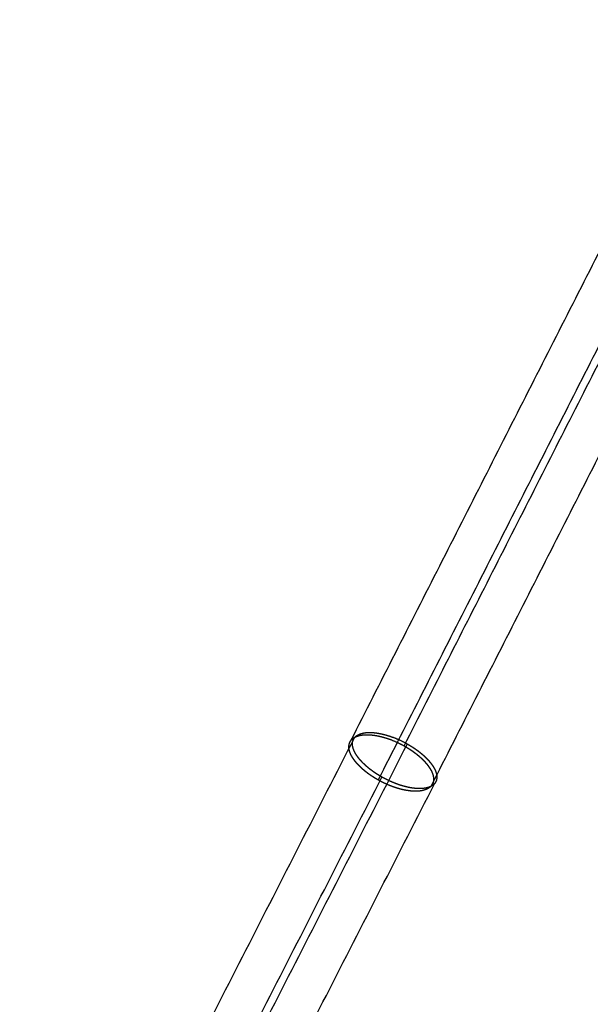
# Model space of a CAD drawing. Units: millimetres. Extents: x -6495 to 6545, y -6560 to 6480.
# Drawn here: x -1397 to -1246, y -2746 to -2487 of the extents above; entities that cross this region are included whole.
import ezdxf

# ---------------------------------------------------------------- set-up
doc = ezdxf.new("R2010")
doc.units = ezdxf.units.MM
doc.header["$LTSCALE"] = 2.5
doc.layers.add('Make2D$Adnotacja', color=7, linetype='Continuous', true_color=0x000000)
doc.layers.add('Make2D$Widoczne$Krzywe', color=7, linetype='Continuous', true_color=0x000000)
doc.styles.add('Arial Normalny', font='arial.ttf')
doc.dimstyles.new('LAYOUT_2008', dxfattribs={"dimtxt": 155, "dimasz": 2, "dimexe": 3, "dimexo": 0, "dimgap": 1, "dimtad": 1, "dimtoh": 1, "dimdec": 0, "dimzin": 1, "dimdsep": 46, "dimtxsty": 'Arial Normalny', "dimcen": 0.09, "dimadec": 0, "dimazin": 1, "dimtfac": 1, "dimtdec": 4, "dimtix": 1, "dimtofl": 0, "dimtmove": 1, "dimatfit": 3, "dimfxl": 1, "dimtolj": 1, "dimtzin": 1, "dimarcsym": 0})

# ---------------------------------------------------------------- blocks, each defined once
blk = doc.blocks.new('*D2')
at = {"layer": 'Defpoints', "color": 0}
for p in [(3719.87, 5331.73), (-3669.99, -5412.18)]:
    blk.add_point(p, dxfattribs=at)
at = {"layer": 'Make2D$Adnotacja', "color": 0, "lineweight": -2}
for p, q in [((4148.32, 5954.64), (3721.01, 5333.38)), ((4899.99, 5954.64), (4148.32, 5954.64))]:
    blk.add_line(p, q, dxfattribs=at)
at = {"layer": 'Make2D$Adnotacja', "color": 0}
for p, q in [((24.85, -40.22), (25.03, -40.22)), ((24.94, -40.31), (24.94, -40.13))]:
    blk.add_line(p, q, dxfattribs=at)
blk.add_solid([(3720.73, 5333.57), (3721.28, 5333.19), (3719.87, 5331.73)], dxfattribs=at)
at = {"layer": 'Make2D$Adnotacja', "color": 0, "insert": (4524.65, 6039.05), "char_height": 155, "attachment_point": 5, "style": 'Arial Normalny'}
blk.add_mtext('\\A1;%%c13040', dxfattribs=at)
blk = doc.blocks.new('*D3')
at = {"layer": 'Defpoints', "color": 0}
for p in [(3074.14, 3953.69), (-3025.7, -4020.87)]:
    blk.add_point(p, dxfattribs=at)
at = {"layer": 'Make2D$Adnotacja', "color": 0, "lineweight": -2}
blk.add_line((3072.92, 3952.1), (2382.8, 3049.88), dxfattribs=at)
at = {"layer": 'Make2D$Adnotacja', "color": 0}
blk.add_solid([(3073.19, 3951.9), (3072.66, 3952.3), (3074.14, 3953.69)], dxfattribs=at)
at = {"layer": 'Make2D$Adnotacja', "color": 0, "insert": (2544.4, 3400.08), "char_height": 155, "attachment_point": 5, "rotation": 52.5872, "style": 'Arial Normalny'}
blk.add_mtext('\\A1;%%c10040', dxfattribs=at)

msp = doc.modelspace()

# ---------------------------------------------------------------- linework, layer by layer
at = {"layer": 'Make2D$Widoczne$Krzywe', "color": 6, "lineweight": -3, "true_color": 0xff00ff}
msp.add_rational_spline([(6544.94, -40.22), (6544.94, 6479.78), (24.94, 6479.78), (-6495.06, 6479.78), (-6495.06, -40.22), (-6495.06, -6560.22), (24.94, -6560.22), (6544.94, -6560.22), (6544.94, -40.22)], [1, 0.707106781187, 1, 0.707106781187, 1, 0.707106781187, 1, 0.707106781187, 1], degree=2, knots=[0, 0, 0, 10241.592051, 10241.592051, 20483.184101, 20483.184101, 30724.776152, 30724.776152, 40966.368203, 40966.368203, 40966.368203], dxfattribs=at)
at = {"layer": 'Make2D$Widoczne$Krzywe', "color": 1, "lineweight": -3, "true_color": 0xff0000}
msp.add_rational_spline([(5044.22, -33.59), (5044.22, 4986.41), (24.22, 4986.41), (-4995.78, 4986.41), (-4995.78, -33.59), (-4995.78, -5053.59), (24.22, -5053.59), (5044.22, -5053.59), (5044.22, -33.59)], [1, 0.707106781187, 1, 0.707106781187, 1, 0.707106781187, 1, 0.707106781187, 1], degree=2, knots=[0, 0, 0, 7885.397561, 7885.397561, 15770.795121, 15770.795121, 23656.192682, 23656.192682, 31541.590243, 31541.590243, 31541.590243], dxfattribs=at)
for points in [[(-843.33, -2696.36), (-1543.66, -2187.6), (-2243.99, -1678.84)], [(-846.92, -2707.42), (-1550.16, -2196.54), (-2253.4, -1685.67)], [(-850.51, -2718.48), (-1556.66, -2205.49), (-2262.8, -1692.51)], [(-2674.44, -1991.55), (-1841.1, -2596.93), (-1007.76, -3202.31)], [(-2684.48, -1998.84), (-1848.04, -2606.48), (-1011.6, -3214.12)], [(-2694.52, -2006.14), (-1854.98, -2616.03), (-1015.43, -3225.93)]]:
    msp.add_open_spline(points, degree=2, dxfattribs=at)
at = {"layer": 'Make2D$Widoczne$Krzywe', "color": 206, "lineweight": -3, "true_color": 0x5f007f}
msp.add_rational_spline([(-1368.8, -4323.08), (-1368.5, -4322.17), (-1368.21, -4321.26), (-934.85, -2984.05), (-585.64, -1906.46)], [1, 1, 1, 0.983535824325, 1], degree=2, knots=[0, 0, 0, 2.032946, 2.032946, 2959.349695, 2959.349695, 2959.349695], dxfattribs=at)
for points, weights in [([(-1353.58, -4328.01), (-919.88, -2989.74), (-570.41, -1911.39)], [1, 0.983513243064, 1]), ([(-1362, -4328.05), (-928.77, -2991.23), (-579.68, -1914.02)], [1, 0.983516297115, 1])]:
    msp.add_rational_spline(points, weights, degree=2, dxfattribs=at)
at = {"layer": 'Make2D$Widoczne$Krzywe', "color": 96, "lineweight": -3, "true_color": 0x007f00}
for points in [[(-1309.42, -2676.2), (-1215.95, -2492.31), (-1122.48, -2308.42)], [(-1295.42, -2677.62), (-1202.36, -2494.53), (-1109.29, -2311.44)], [(-1302.23, -2686.62), (-1208.25, -2501.72), (-1114.27, -2316.83)], [(-1288.23, -2688.04), (-1194.66, -2503.95), (-1101.08, -2319.85)], [(-1536.71, -3121.99), (-1422.6, -2898.75), (-1308.5, -2675.51)], [(-1522.99, -3123.99), (-1408.79, -2900.55), (-1294.58, -2677.12)], [(-1529.21, -3131.79), (-1415.24, -2908.81), (-1301.27, -2685.83)], [(-1515.5, -3133.79), (-1401.43, -2910.61), (-1287.36, -2687.44)]]:
    msp.add_open_spline(points, degree=2, dxfattribs=at)
at = {"layer": 'Make2D$Widoczne$Krzywe', "color": 1, "lineweight": -3, "true_color": 0xff0000}
msp.add_open_spline([(-3370.52, -2505.91), (-2751, -2764.77), (-2131.48, -3023.64), (-1701.02, -3522.45), (-1270.55, -4021.27)], degree=2, knots=[0, 0, 0, 1, 1, 2, 2, 2], dxfattribs=at)
at = {"layer": 'Make2D$Widoczne$Krzywe', "color": 96, "lineweight": -3, "true_color": 0x007f00}
for points, weights, knots in [([(-1295.42, -2677.62), (-1296.89, -2676.8), (-1298.44, -2676.18), (-1298.59, -2676.12), (-1298.73, -2676.06), (-1298.94, -2675.98), (-1299.15, -2675.9), (-1299.36, -2675.83), (-1299.57, -2675.75), (-1299.78, -2675.68), (-1299.99, -2675.61), (-1300.2, -2675.54), (-1300.41, -2675.48), (-1300.62, -2675.42), (-1300.82, -2675.36), (-1301.03, -2675.3), (-1301.24, -2675.25), (-1301.34, -2675.22), (-1301.44, -2675.19), (-1301.54, -2675.17), (-1301.64, -2675.14), (-1301.75, -2675.12), (-1301.85, -2675.1), (-1301.95, -2675.07), (-1302.05, -2675.05), (-1302.15, -2675.03), (-1302.25, -2675.01), (-1302.35, -2674.99), (-1302.45, -2674.97), (-1302.55, -2674.95), (-1302.65, -2674.93), (-1302.74, -2674.91), (-1302.84, -2674.9), (-1302.94, -2674.88), (-1303.04, -2674.86), (-1303.13, -2674.85), (-1303.23, -2674.83), (-1303.33, -2674.82), (-1303.42, -2674.81), (-1303.52, -2674.8), (-1303.61, -2674.78), (-1303.71, -2674.77), (-1303.8, -2674.76), (-1303.89, -2674.75), (-1303.99, -2674.74), (-1304.08, -2674.73), (-1304.17, -2674.73), (-1304.26, -2674.72), (-1304.35, -2674.71), (-1304.44, -2674.71), (-1304.53, -2674.7), (-1304.62, -2674.7), (-1304.71, -2674.69), (-1304.8, -2674.69), (-1304.89, -2674.69), (-1304.98, -2674.68), (-1305.06, -2674.68), (-1305.15, -2674.68), (-1305.23, -2674.68), (-1305.32, -2674.68), (-1305.4, -2674.68), (-1305.49, -2674.69), (-1305.57, -2674.69), (-1305.65, -2674.69), (-1305.74, -2674.69), (-1305.82, -2674.7), (-1305.9, -2674.7), (-1305.98, -2674.71), (-1306.06, -2674.72), (-1306.14, -2674.72), (-1306.22, -2674.73), (-1306.29, -2674.74), (-1306.37, -2674.75), (-1306.45, -2674.76), (-1306.52, -2674.77), (-1306.6, -2674.78), (-1306.67, -2674.79), (-1306.75, -2674.8), (-1306.82, -2674.82), (-1306.89, -2674.83), (-1306.96, -2674.84), (-1307.03, -2674.86), (-1307.1, -2674.88), (-1307.17, -2674.89), (-1307.24, -2674.91), (-1307.31, -2674.93), (-1307.38, -2674.94), (-1307.44, -2674.96), (-1307.51, -2674.98), (-1307.57, -2675), (-1307.64, -2675.02), (-1307.7, -2675.04), (-1307.76, -2675.06), (-1307.82, -2675.09), (-1307.88, -2675.11), (-1307.94, -2675.13), (-1308, -2675.16), (-1308.06, -2675.18), (-1308.12, -2675.21), (-1308.18, -2675.23), (-1308.23, -2675.26), (-1308.29, -2675.29), (-1308.34, -2675.32), (-1308.4, -2675.34), (-1308.45, -2675.37), (-1308.5, -2675.4), (-1308.55, -2675.43), (-1308.6, -2675.46), (-1308.65, -2675.5), (-1308.7, -2675.53), (-1308.75, -2675.56), (-1308.79, -2675.59), (-1308.84, -2675.63), (-1308.88, -2675.66), (-1308.93, -2675.7), (-1308.97, -2675.73), (-1309.01, -2675.77), (-1309.05, -2675.8), (-1309.1, -2675.84), (-1309.13, -2675.88), (-1309.17, -2675.92), (-1309.21, -2675.96), (-1309.25, -2675.99), (-1309.28, -2676.03), (-1309.32, -2676.07), (-1309.35, -2676.12), (-1309.39, -2676.16), (-1309.42, -2676.2), (-1309.45, -2676.24), (-1309.48, -2676.28), (-1309.51, -2676.33), (-1309.54, -2676.37), (-1309.57, -2676.42), (-1309.59, -2676.46), (-1309.62, -2676.51), (-1309.64, -2676.55), (-1309.67, -2676.6), (-1309.69, -2676.65), (-1309.71, -2676.69), (-1309.73, -2676.74), (-1309.75, -2676.79), (-1309.77, -2676.84), (-1309.79, -2676.89), (-1309.81, -2676.94), (-1309.82, -2676.99), (-1309.84, -2677.04), (-1309.85, -2677.09), (-1309.86, -2677.14), (-1309.88, -2677.19), (-1309.89, -2677.24), (-1309.9, -2677.3), (-1309.91, -2677.35), (-1309.92, -2677.4), (-1309.92, -2677.46), (-1309.93, -2677.51), (-1309.94, -2677.57), (-1309.94, -2677.62), (-1309.94, -2677.68), (-1309.95, -2677.73), (-1309.95, -2677.79), (-1309.95, -2677.85), (-1309.95, -2677.9), (-1309.95, -2677.96), (-1309.94, -2678.02), (-1309.94, -2678.08), (-1309.94, -2678.14), (-1309.93, -2678.2), (-1309.93, -2678.26), (-1309.92, -2678.32), (-1309.91, -2678.38), (-1309.9, -2678.44), (-1309.89, -2678.5), (-1309.88, -2678.56), (-1309.87, -2678.62), (-1309.85, -2678.68), (-1309.84, -2678.74), (-1309.83, -2678.8), (-1309.81, -2678.87), (-1309.79, -2678.93), (-1309.77, -2678.99), (-1309.76, -2679.06), (-1309.74, -2679.12), (-1309.72, -2679.18), (-1309.69, -2679.25), (-1309.67, -2679.31), (-1309.65, -2679.38), (-1309.62, -2679.44), (-1309.6, -2679.51), (-1309.57, -2679.57), (-1309.54, -2679.64), (-1309.52, -2679.71), (-1309.49, -2679.77), (-1309.46, -2679.84), (-1309.42, -2679.9), (-1309.39, -2679.97), (-1309.36, -2680.04), (-1309.32, -2680.11), (-1309.29, -2680.17), (-1309.25, -2680.24), (-1309.22, -2680.31), (-1309.18, -2680.38), (-1309.14, -2680.44), (-1309.1, -2680.51), (-1309.06, -2680.58), (-1309.02, -2680.65), (-1308.98, -2680.72), (-1308.93, -2680.79), (-1308.89, -2680.86), (-1308.84, -2680.92), (-1308.8, -2680.99), (-1308.75, -2681.06), (-1308.7, -2681.13), (-1308.66, -2681.2), (-1308.61, -2681.27), (-1308.56, -2681.34), (-1308.5, -2681.41), (-1308.45, -2681.48), (-1308.4, -2681.55), (-1308.35, -2681.62), (-1308.29, -2681.69), (-1308.24, -2681.76), (-1308.18, -2681.83), (-1308.12, -2681.9), (-1308.06, -2681.97), (-1308.01, -2682.04), (-1307.95, -2682.11), (-1307.89, -2682.18), (-1307.82, -2682.25), (-1307.76, -2682.32), (-1307.7, -2682.39), (-1307.64, -2682.46), (-1307.57, -2682.53), (-1307.51, -2682.6), (-1307.44, -2682.67), (-1307.37, -2682.74), (-1307.3, -2682.81), (-1307.24, -2682.88), (-1307.17, -2682.95), (-1307.1, -2683.02), (-1307.03, -2683.09), (-1306.96, -2683.16), (-1306.88, -2683.23), (-1306.81, -2683.3), (-1306.74, -2683.37), (-1306.66, -2683.44), (-1306.59, -2683.51), (-1306.51, -2683.57), (-1306.44, -2683.64), (-1306.36, -2683.71), (-1306.28, -2683.78), (-1306.2, -2683.85), (-1306.13, -2683.92), (-1306.05, -2683.98), (-1305.88, -2684.12), (-1305.72, -2684.26), (-1305.55, -2684.39), (-1305.39, -2684.52), (-1305.21, -2684.65), (-1305.04, -2684.79), (-1304.87, -2684.92), (-1304.69, -2685.05), (-1304.51, -2685.18), (-1304.33, -2685.3), (-1304.14, -2685.43), (-1303.96, -2685.56), (-1303.77, -2685.68), (-1303.58, -2685.8), (-1303.39, -2685.92), (-1303.2, -2686.05), (-1303, -2686.16), (-1302.81, -2686.28), (-1302.61, -2686.4), (-1302.41, -2686.51), (-1302.21, -2686.62), (-1302.01, -2686.74), (-1301.81, -2686.84), (-1301.6, -2686.95), (-1301.4, -2687.06), (-1301.19, -2687.16), (-1300.99, -2687.27), (-1300.78, -2687.37), (-1300.57, -2687.46), (-1300.36, -2687.56), (-1300.15, -2687.66), (-1299.95, -2687.75), (-1299.74, -2687.84), (-1299.53, -2687.93), (-1299.32, -2688.02), (-1299.11, -2688.1), (-1298.9, -2688.18), (-1298.68, -2688.26), (-1298.47, -2688.34), (-1298.26, -2688.42), (-1298.05, -2688.49), (-1297.85, -2688.56), (-1297.64, -2688.63), (-1297.43, -2688.7), (-1297.22, -2688.76), (-1297.01, -2688.82), (-1296.8, -2688.88), (-1296.6, -2688.94), (-1296.39, -2688.99), (-1296.19, -2689.05), (-1296.09, -2689.07), (-1295.98, -2689.1), (-1295.88, -2689.12), (-1295.78, -2689.15), (-1295.68, -2689.17), (-1295.58, -2689.19), (-1295.48, -2689.21), (-1295.38, -2689.23), (-1295.28, -2689.25), (-1295.18, -2689.27), (-1295.08, -2689.29), (-1294.98, -2689.31), (-1294.89, -2689.33), (-1294.79, -2689.34), (-1294.69, -2689.36), (-1294.59, -2689.38), (-1294.5, -2689.39), (-1294.4, -2689.4), (-1294.3, -2689.42), (-1294.21, -2689.43), (-1294.11, -2689.44), (-1294.02, -2689.46), (-1293.93, -2689.47), (-1293.83, -2689.48), (-1293.74, -2689.49), (-1293.65, -2689.5), (-1293.55, -2689.5), (-1293.46, -2689.51), (-1293.37, -2689.52), (-1293.28, -2689.53), (-1293.19, -2689.53), (-1293.1, -2689.54), (-1293.01, -2689.54), (-1292.92, -2689.55), (-1292.83, -2689.55), (-1292.74, -2689.55), (-1292.66, -2689.55), (-1292.57, -2689.55), (-1292.48, -2689.55), (-1292.4, -2689.56), (-1292.31, -2689.55), (-1292.23, -2689.55), (-1292.14, -2689.55), (-1292.06, -2689.55), (-1291.98, -2689.54), (-1291.9, -2689.54), (-1291.82, -2689.54), (-1291.73, -2689.53), (-1291.65, -2689.53), (-1291.57, -2689.52), (-1291.5, -2689.51), (-1291.42, -2689.5), (-1291.34, -2689.49), (-1291.26, -2689.49), (-1291.19, -2689.48), (-1291.11, -2689.47), (-1291.04, -2689.45), (-1290.96, -2689.44), (-1290.89, -2689.43), (-1290.82, -2689.42), (-1290.74, -2689.4), (-1290.67, -2689.39), (-1290.6, -2689.37), (-1290.53, -2689.36), (-1290.46, -2689.34), (-1290.39, -2689.33), (-1290.33, -2689.31), (-1290.26, -2689.29), (-1290.19, -2689.27), (-1290.13, -2689.25), (-1290.06, -2689.23), (-1290, -2689.21), (-1289.94, -2689.19), (-1289.87, -2689.17), (-1289.81, -2689.15), (-1289.75, -2689.12), (-1289.69, -2689.1), (-1289.63, -2689.07), (-1289.57, -2689.05), (-1289.52, -2689.02), (-1289.46, -2689), (-1289.4, -2688.97), (-1289.35, -2688.94), (-1289.29, -2688.92), (-1289.24, -2688.89), (-1289.19, -2688.86), (-1289.14, -2688.83), (-1289.09, -2688.8), (-1289.04, -2688.77), (-1288.99, -2688.74), (-1288.94, -2688.7), (-1288.89, -2688.67), (-1288.85, -2688.64), (-1288.8, -2688.6), (-1288.76, -2688.57), (-1288.71, -2688.53), (-1288.67, -2688.5), (-1288.63, -2688.46), (-1288.59, -2688.43), (-1288.54, -2688.39), (-1288.51, -2688.35), (-1288.47, -2688.31), (-1288.43, -2688.27), (-1288.39, -2688.24), (-1288.36, -2688.2), (-1288.32, -2688.16), (-1288.29, -2688.11), (-1288.25, -2688.07), (-1288.22, -2688.03), (-1288.19, -2687.99), (-1288.16, -2687.95), (-1288.13, -2687.9), (-1288.1, -2687.86), (-1288.08, -2687.81), (-1288.05, -2687.77), (-1288.02, -2687.72), (-1288, -2687.68), (-1287.98, -2687.63), (-1287.95, -2687.58), (-1287.93, -2687.54), (-1287.9, -2687.47), (-1287.87, -2687.4), (-1287.85, -2687.32), (-1287.82, -2687.25), (-1287.8, -2687.18), (-1287.78, -2687.11), (-1287.77, -2687.03), (-1287.75, -2686.95), (-1287.74, -2686.88), (-1287.72, -2686.8), (-1287.72, -2686.72), (-1287.71, -2686.64), (-1287.7, -2686.56), (-1287.7, -2686.48), (-1287.7, -2686.4), (-1287.7, -2686.32), (-1287.7, -2686.23), (-1287.7, -2686.15), (-1287.71, -2686.06), (-1287.72, -2685.98), (-1287.73, -2685.89), (-1287.74, -2685.8), (-1287.76, -2685.72), (-1287.78, -2685.63), (-1287.8, -2685.54), (-1287.82, -2685.45), (-1287.84, -2685.36), (-1287.86, -2685.27), (-1287.89, -2685.18), (-1287.92, -2685.08), (-1287.95, -2684.99), (-1287.98, -2684.9), (-1288.02, -2684.8), (-1288.06, -2684.71), (-1288.1, -2684.62), (-1288.14, -2684.52), (-1288.18, -2684.42), (-1288.22, -2684.33), (-1288.27, -2684.23), (-1288.32, -2684.13), (-1288.37, -2684.04), (-1288.42, -2683.94), (-1288.48, -2683.84), (-1288.53, -2683.74), (-1288.59, -2683.64), (-1288.65, -2683.55), (-1288.72, -2683.45), (-1288.78, -2683.35), (-1288.85, -2683.25), (-1288.91, -2683.15), (-1288.98, -2683.05), (-1289.05, -2682.95), (-1289.13, -2682.85), (-1289.2, -2682.75), (-1289.28, -2682.64), (-1289.36, -2682.54), (-1289.44, -2682.44), (-1289.52, -2682.34), (-1289.6, -2682.24), (-1289.69, -2682.14), (-1289.78, -2682.04), (-1289.87, -2681.94), (-1289.96, -2681.84), (-1290.05, -2681.73), (-1290.14, -2681.63), (-1290.24, -2681.53), (-1290.34, -2681.43), (-1290.44, -2681.33), (-1290.54, -2681.23), (-1290.64, -2681.13), (-1290.74, -2681.03), (-1290.85, -2680.93), (-1290.95, -2680.83), (-1291.06, -2680.73), (-1291.17, -2680.63), (-1291.28, -2680.53), (-1291.39, -2680.43), (-1291.51, -2680.33), (-1291.62, -2680.23), (-1291.74, -2680.14), (-1291.86, -2680.04), (-1291.97, -2679.94), (-1292.1, -2679.84), (-1292.22, -2679.75), (-1292.34, -2679.65), (-1292.46, -2679.56), (-1292.59, -2679.46), (-1292.72, -2679.37), (-1292.84, -2679.27), (-1292.97, -2679.18), (-1293.1, -2679.09), (-1293.23, -2678.99), (-1293.36, -2678.9), (-1293.5, -2678.81), (-1293.63, -2678.72), (-1293.76, -2678.63), (-1293.86, -2678.56), (-1293.97, -2678.5), (-1294.07, -2678.43), (-1294.17, -2678.37), (-1294.27, -2678.3), (-1294.37, -2678.24), (-1294.48, -2678.18), (-1294.58, -2678.11), (-1294.68, -2678.05), (-1294.79, -2677.99), (-1294.89, -2677.93), (-1295, -2677.86), (-1295.1, -2677.8), (-1295.21, -2677.74), (-1295.31, -2677.68), (-1295.42, -2677.62)], [1, 0.992578755348, 1, 1, 1, 1, 1, 1, 1, 1, 1, 1, 1, 1, 1, 1, 1, 1, 1, 1, 1, 1, 1, 1, 1, 1, 1, 1, 1, 1, 1, 1, 1, 1, 1, 1, 1, 1, 1, 1, 1, 1, 1, 1, 1, 1, 1, 1, 1, 1, 1, 1, 1, 1, 1, 1, 1, 1, 1, 1, 1, 1, 1, 1, 1, 1, 1, 1, 1, 1, 1, 1, 1, 1, 1, 1, 1, 1, 1, 1, 1, 1, 1, 1, 1, 1, 1, 1, 1, 1, 1, 1, 1, 1, 1, 1, 1, 1, 1, 1, 1, 1, 1, 1, 1, 1, 1, 1, 1, 1, 1, 1, 1, 1, 1, 1, 1, 1, 1, 1, 1, 1, 1, 1, 1, 1, 1, 1, 1, 1, 1, 1, 1, 1, 1, 1, 1, 1, 1, 1, 1, 1, 1, 1, 1, 1, 1, 1, 1, 1, 1, 1, 1, 1, 1, 1, 1, 1, 1, 1, 1, 1, 1, 1, 1, 1, 1, 1, 1, 1, 1, 1, 1, 1, 1, 1, 1, 1, 1, 1, 1, 1, 1, 1, 1, 1, 1, 1, 1, 1, 1, 1, 1, 1, 1, 1, 1, 1, 1, 1, 1, 1, 1, 1, 1, 1, 1, 1, 1, 1, 1, 1, 1, 1, 1, 1, 1, 1, 1, 1, 1, 1, 1, 1, 1, 1, 1, 1, 1, 1, 1, 1, 1, 1, 1, 1, 1, 1, 1, 1, 1, 1, 1, 1, 1, 1, 1, 1, 1, 1, 1, 1, 1, 1, 1, 1, 1, 1, 1, 1, 1, 1, 1, 1, 1, 1, 1, 1, 1, 1, 1, 1, 1, 1, 1, 1, 1, 1, 1, 1, 1, 1, 1, 1, 1, 1, 1, 1, 1, 1, 1, 1, 1, 1, 1, 1, 1, 1, 1, 1, 1, 1, 1, 1, 1, 1, 1, 1, 1, 1, 1, 1, 1, 1, 1, 1, 1, 1, 1, 1, 1, 1, 1, 1, 1, 1, 1, 1, 1, 1, 1, 1, 1, 1, 1, 1, 1, 1, 1, 1, 1, 1, 1, 1, 1, 1, 1, 1, 1, 1, 1, 1, 1, 1, 1, 1, 1, 1, 1, 1, 1, 1, 1, 1, 1, 1, 1, 1, 1, 1, 1, 1, 1, 1, 1, 1, 1, 1, 1, 1, 1, 1, 1, 1, 1, 1, 1, 1, 1, 1, 1, 1, 1, 1, 1, 1, 1, 1, 1, 1, 1, 1, 1, 1, 1, 1, 1, 1, 1, 1, 1, 1, 1, 1, 1, 1, 1, 1, 1, 1, 1, 1, 1, 1, 1, 1, 1, 1, 1, 1, 1, 1, 1, 1, 1, 1, 1, 1, 1, 1, 1, 1, 1, 1, 1, 1, 1, 1, 1, 1, 1, 1, 1, 1, 1, 1, 1, 1, 1, 1, 1, 1, 1, 1, 1, 1, 1, 1, 1, 1, 1, 1, 1, 1, 1, 1, 1, 1, 1, 1, 1, 1, 1, 1, 1, 1, 1, 1, 1, 1, 1, 1, 1, 1, 1, 1, 1, 1, 1, 1, 1, 1, 1, 1, 1, 1, 1, 1, 1, 1, 1, 1, 1, 1, 1, 1, 1, 1, 1, 1, 1, 1, 1, 1, 1, 1, 1, 1, 1, 1, 1, 1, 1, 1, 1], [0, 0, 0, 3.359104, 3.359104, 3.678814, 3.678814, 4.135664, 4.135664, 4.591479, 4.591479, 5.046152, 5.046152, 5.499578, 5.499578, 5.951652, 5.951652, 6.402275, 6.402275, 6.627021, 6.627021, 6.85137, 6.85137, 7.075312, 7.075312, 7.298837, 7.298837, 7.521793, 7.521793, 7.74423, 7.74423, 7.966145, 7.966145, 8.187532, 8.187532, 8.40839, 8.40839, 8.628713, 8.628713, 8.848498, 8.848498, 9.067742, 9.067742, 9.286442, 9.286442, 9.504594, 9.504594, 9.722196, 9.722196, 9.939246, 9.939246, 10.155744, 10.155744, 10.371688, 10.371688, 10.587078, 10.587078, 10.801916, 10.801916, 11.016201, 11.016201, 11.229937, 11.229937, 11.44313, 11.44313, 11.655786, 11.655786, 11.867912, 11.867912, 12.079515, 12.079515, 12.290601, 12.290601, 12.501177, 12.501177, 12.711252, 12.711252, 12.920833, 12.920833, 13.12993, 13.12993, 13.33855, 13.33855, 13.546705, 13.546705, 13.754406, 13.754406, 13.961662, 13.961662, 14.168489, 14.168489, 14.374796, 14.374796, 14.580681, 14.580681, 14.78616, 14.78616, 14.991249, 14.991249, 15.195965, 15.195965, 15.400322, 15.400322, 15.604339, 15.604339, 15.808031, 15.808031, 16.011414, 16.011414, 16.214506, 16.214506, 16.417325, 16.417325, 16.619887, 16.619887, 16.822212, 16.822212, 17.024318, 17.024318, 17.226226, 17.226226, 17.427955, 17.427955, 17.629526, 17.629526, 17.830959, 17.830959, 18.032276, 18.032276, 18.233499, 18.233499, 18.43465, 18.43465, 18.635749, 18.635749, 18.836819, 18.836819, 19.037879, 19.037879, 19.23895, 19.23895, 19.440055, 19.440055, 19.641212, 19.641212, 19.842444, 19.842444, 20.043773, 20.043773, 20.245218, 20.245218, 20.446803, 20.446803, 20.648549, 20.648549, 20.850526, 20.850526, 21.052694, 21.052694, 21.255074, 21.255074, 21.457686, 21.457686, 21.660549, 21.660549, 21.863681, 21.863681, 22.067103, 22.067103, 22.27083, 22.27083, 22.47488, 22.47488, 22.679271, 22.679271, 22.88402, 22.88402, 23.089142, 23.089142, 23.294655, 23.294655, 23.500575, 23.500575, 23.706919, 23.706919, 23.913702, 23.913702, 24.120939, 24.120939, 24.328641, 24.328641, 24.536819, 24.536819, 24.745485, 24.745485, 24.954649, 24.954649, 25.16432, 25.16432, 25.374508, 25.374508, 25.58522, 25.58522, 25.796464, 25.796464, 26.008248, 26.008248, 26.220579, 26.220579, 26.433464, 26.433464, 26.646908, 26.646908, 26.86092, 26.86092, 27.075504, 27.075504, 27.290668, 27.290668, 27.506512, 27.506512, 27.72287, 27.72287, 27.939741, 27.939741, 28.157125, 28.157125, 28.375021, 28.375021, 28.593426, 28.593426, 28.812337, 28.812337, 29.031751, 29.031751, 29.251664, 29.251664, 29.472071, 29.472071, 29.692968, 29.692968, 29.914349, 29.914349, 30.136209, 30.136209, 30.358542, 30.358542, 30.581344, 30.581344, 30.804608, 30.804608, 31.028329, 31.028329, 31.252498, 31.252498, 31.70213, 31.70213, 32.153443, 32.153443, 32.606351, 32.606351, 33.060762, 33.060762, 33.51658, 33.51658, 33.973711, 33.973711, 34.432062, 34.432062, 34.890783, 34.890783, 35.350221, 35.350221, 35.810219, 35.810219, 36.270613, 36.270613, 36.731239, 36.731239, 37.191928, 37.191928, 37.652516, 37.652516, 38.112843, 38.112843, 38.572692, 38.572692, 39.031877, 39.031877, 39.490281, 39.490281, 39.947787, 39.947787, 40.404275, 40.404275, 40.85963, 40.85963, 41.313738, 41.313738, 41.766496, 41.766496, 42.218084, 42.218084, 42.667857, 42.667857, 42.892052, 42.892052, 43.115771, 43.115771, 43.339006, 43.339006, 43.561749, 43.561749, 43.783993, 43.783993, 44.005731, 44.005731, 44.226956, 44.226956, 44.447663, 44.447663, 44.667845, 44.667845, 44.887497, 44.887497, 45.106615, 45.106615, 45.325196, 45.325196, 45.543235, 45.543235, 45.76073, 45.76073, 45.977683, 45.977683, 46.194096, 46.194096, 46.409969, 46.409969, 46.625306, 46.625306, 46.840108, 46.840108, 47.054378, 47.054378, 47.268119, 47.268119, 47.481334, 47.481334, 47.694027, 47.694027, 47.906202, 47.906202, 48.117865, 48.117865, 48.329022, 48.329022, 48.539679, 48.539679, 48.749845, 48.749845, 48.959376, 48.959376, 49.168407, 49.168407, 49.37695, 49.37695, 49.585016, 49.585016, 49.792618, 49.792618, 49.999767, 49.999767, 50.206476, 50.206476, 50.412757, 50.412757, 50.618622, 50.618622, 50.824085, 50.824085, 51.029159, 51.029159, 51.233859, 51.233859, 51.438199, 51.438199, 51.642195, 51.642195, 51.845863, 51.845863, 52.049221, 52.049221, 52.252284, 52.252284, 52.455072, 52.455072, 52.657605, 52.657605, 52.859904, 52.859904, 53.061987, 53.061987, 53.263877, 53.263877, 53.465592, 53.465592, 53.667152, 53.667152, 53.868579, 53.868579, 54.069891, 54.069891, 54.27111, 54.27111, 54.472257, 54.472257, 54.673352, 54.673352, 54.874418, 54.874418, 55.075476, 55.075476, 55.276549, 55.276549, 55.567044, 55.567044, 55.857672, 55.857672, 56.148499, 56.148499, 56.439587, 56.439587, 56.730999, 56.730999, 57.022797, 57.022797, 57.315042, 57.315042, 57.607796, 57.607796, 57.901118, 57.901118, 58.195065, 58.195065, 58.489688, 58.489688, 58.785041, 58.785041, 59.081171, 59.081171, 59.378128, 59.378128, 59.675959, 59.675959, 59.974709, 59.974709, 60.274455, 60.274455, 60.575144, 60.575144, 60.876813, 60.876813, 61.17949, 61.17949, 61.483206, 61.483206, 61.787987, 61.787987, 62.093858, 62.093858, 62.400843, 62.400843, 62.708987, 62.708987, 63.018278, 63.018278, 63.328726, 63.328726, 63.640339, 63.640339, 63.953121, 63.953121, 64.267074, 64.267074, 64.582202, 64.582202, 64.898503, 64.898503, 65.216318, 65.216318, 65.535136, 65.535136, 65.854925, 65.854925, 66.17565, 66.17565, 66.497272, 66.497272, 66.819753, 66.819753, 67.14305, 67.14305, 67.467123, 67.467123, 67.792341, 67.792341, 68.118307, 68.118307, 68.444988, 68.444988, 68.772353, 68.772353, 69.100364, 69.100364, 69.428985, 69.428985, 69.758179, 69.758179, 70.087908, 70.087908, 70.331492, 70.331492, 70.575328, 70.575328, 70.819399, 70.819399, 71.063687, 71.063687, 71.308175, 71.308175, 71.552844, 71.552844, 71.797677, 71.797677, 72.042655, 72.042655, 72.042655]), ([(-1294.58, -2677.12), (-1296.04, -2676.3), (-1297.58, -2675.66), (-1297.78, -2675.58), (-1297.97, -2675.5), (-1298.17, -2675.43), (-1298.37, -2675.35), (-1298.57, -2675.28), (-1298.77, -2675.21), (-1298.96, -2675.14), (-1299.16, -2675.07), (-1299.36, -2675.01), (-1299.55, -2674.95), (-1299.75, -2674.89), (-1299.94, -2674.83), (-1300.14, -2674.77), (-1300.33, -2674.72), (-1300.53, -2674.67), (-1300.72, -2674.61), (-1300.91, -2674.57), (-1301.1, -2674.52), (-1301.29, -2674.48), (-1301.48, -2674.44), (-1301.66, -2674.4), (-1301.85, -2674.36), (-1302.03, -2674.33), (-1302.21, -2674.3), (-1302.4, -2674.27), (-1302.58, -2674.24), (-1302.75, -2674.21), (-1302.93, -2674.19), (-1303.11, -2674.17), (-1303.28, -2674.15), (-1303.37, -2674.14), (-1303.45, -2674.14), (-1303.54, -2674.13), (-1303.62, -2674.12), (-1303.71, -2674.12), (-1303.79, -2674.11), (-1303.88, -2674.11), (-1303.96, -2674.1), (-1304.04, -2674.1), (-1304.12, -2674.1), (-1304.21, -2674.09), (-1304.29, -2674.09), (-1304.37, -2674.09), (-1304.45, -2674.09), (-1304.53, -2674.09), (-1304.61, -2674.09), (-1304.68, -2674.09), (-1304.76, -2674.09), (-1304.84, -2674.1), (-1304.92, -2674.1), (-1304.99, -2674.1), (-1305.07, -2674.11), (-1305.14, -2674.11), (-1305.22, -2674.12), (-1305.29, -2674.12), (-1305.36, -2674.13), (-1305.44, -2674.14), (-1305.51, -2674.14), (-1305.58, -2674.15), (-1305.65, -2674.16), (-1305.72, -2674.17), (-1305.79, -2674.18), (-1305.86, -2674.19), (-1305.93, -2674.2), (-1305.99, -2674.21), (-1306.06, -2674.22), (-1306.13, -2674.24), (-1306.19, -2674.25), (-1306.26, -2674.26), (-1306.32, -2674.28), (-1306.39, -2674.29), (-1306.45, -2674.31), (-1306.51, -2674.32), (-1306.57, -2674.34), (-1306.63, -2674.36), (-1306.69, -2674.38), (-1306.75, -2674.39), (-1306.81, -2674.41), (-1306.87, -2674.43), (-1306.93, -2674.45), (-1306.99, -2674.47), (-1307.04, -2674.49), (-1307.1, -2674.52), (-1307.15, -2674.54), (-1307.21, -2674.56), (-1307.26, -2674.58), (-1307.31, -2674.61), (-1307.36, -2674.63), (-1307.41, -2674.66), (-1307.46, -2674.68), (-1307.51, -2674.71), (-1307.56, -2674.73), (-1307.61, -2674.76), (-1307.66, -2674.79), (-1307.7, -2674.82), (-1307.75, -2674.84), (-1307.79, -2674.87), (-1307.84, -2674.9), (-1307.88, -2674.93), (-1307.93, -2674.96), (-1307.97, -2674.99), (-1308.01, -2675.02), (-1308.05, -2675.06), (-1308.09, -2675.09), (-1308.13, -2675.12), (-1308.16, -2675.16), (-1308.2, -2675.19), (-1308.24, -2675.22), (-1308.27, -2675.26), (-1308.31, -2675.29), (-1308.34, -2675.33), (-1308.37, -2675.37), (-1308.41, -2675.4), (-1308.44, -2675.44), (-1308.47, -2675.48), (-1308.5, -2675.52), (-1308.53, -2675.55), (-1308.56, -2675.59), (-1308.58, -2675.63), (-1308.61, -2675.67), (-1308.63, -2675.71), (-1308.66, -2675.75), (-1308.68, -2675.8), (-1308.71, -2675.84), (-1308.73, -2675.88), (-1308.75, -2675.92), (-1308.77, -2675.97), (-1308.79, -2676.01), (-1308.81, -2676.05), (-1308.83, -2676.1), (-1308.85, -2676.14), (-1308.86, -2676.19), (-1308.88, -2676.23), (-1308.89, -2676.28), (-1308.91, -2676.32), (-1308.92, -2676.37), (-1308.93, -2676.42), (-1308.94, -2676.47), (-1308.95, -2676.51), (-1308.96, -2676.56), (-1308.97, -2676.61), (-1308.98, -2676.66), (-1308.99, -2676.71), (-1308.99, -2676.76), (-1309, -2676.81), (-1309, -2676.86), (-1309.01, -2676.91), (-1309.01, -2676.96), (-1309.01, -2677.01), (-1309.01, -2677.07), (-1309.01, -2677.12), (-1309.01, -2677.17), (-1309.01, -2677.22), (-1309.01, -2677.28), (-1309, -2677.33), (-1309, -2677.38), (-1308.99, -2677.44), (-1308.99, -2677.49), (-1308.98, -2677.55), (-1308.98, -2677.6), (-1308.97, -2677.66), (-1308.96, -2677.71), (-1308.95, -2677.77), (-1308.94, -2677.83), (-1308.92, -2677.88), (-1308.91, -2677.94), (-1308.9, -2678), (-1308.88, -2678.05), (-1308.87, -2678.11), (-1308.85, -2678.17), (-1308.84, -2678.23), (-1308.82, -2678.29), (-1308.8, -2678.35), (-1308.78, -2678.41), (-1308.76, -2678.46), (-1308.74, -2678.52), (-1308.72, -2678.58), (-1308.69, -2678.64), (-1308.67, -2678.7), (-1308.65, -2678.76), (-1308.62, -2678.82), (-1308.6, -2678.89), (-1308.57, -2678.95), (-1308.54, -2679.01), (-1308.51, -2679.07), (-1308.48, -2679.13), (-1308.45, -2679.19), (-1308.42, -2679.25), (-1308.39, -2679.32), (-1308.36, -2679.38), (-1308.32, -2679.44), (-1308.29, -2679.5), (-1308.25, -2679.57), (-1308.22, -2679.63), (-1308.18, -2679.69), (-1308.14, -2679.76), (-1308.1, -2679.82), (-1308.07, -2679.88), (-1308.03, -2679.95), (-1307.99, -2680.01), (-1307.94, -2680.08), (-1307.9, -2680.14), (-1307.86, -2680.2), (-1307.81, -2680.27), (-1307.77, -2680.33), (-1307.72, -2680.4), (-1307.68, -2680.46), (-1307.63, -2680.53), (-1307.58, -2680.59), (-1307.54, -2680.66), (-1307.49, -2680.72), (-1307.44, -2680.79), (-1307.39, -2680.85), (-1307.33, -2680.92), (-1307.23, -2681.05), (-1307.12, -2681.18), (-1307.01, -2681.31), (-1306.9, -2681.44), (-1306.78, -2681.57), (-1306.66, -2681.7), (-1306.53, -2681.83), (-1306.41, -2681.97), (-1306.28, -2682.1), (-1306.14, -2682.23), (-1306.01, -2682.36), (-1305.87, -2682.49), (-1305.73, -2682.63), (-1305.59, -2682.76), (-1305.44, -2682.89), (-1305.3, -2683.01), (-1305.15, -2683.14), (-1305, -2683.27), (-1304.85, -2683.4), (-1304.69, -2683.52), (-1304.53, -2683.65), (-1304.38, -2683.78), (-1304.21, -2683.9), (-1304.05, -2684.02), (-1303.89, -2684.14), (-1303.72, -2684.27), (-1303.55, -2684.39), (-1303.38, -2684.51), (-1303.21, -2684.63), (-1303.04, -2684.74), (-1302.86, -2684.86), (-1302.69, -2684.98), (-1302.51, -2685.09), (-1302.33, -2685.2), (-1302.15, -2685.31), (-1301.97, -2685.43), (-1301.79, -2685.53), (-1301.6, -2685.64), (-1301.42, -2685.75), (-1301.23, -2685.86), (-1301.05, -2685.96), (-1300.86, -2686.06), (-1300.67, -2686.16), (-1300.48, -2686.26), (-1300.29, -2686.36), (-1300.1, -2686.46), (-1299.9, -2686.56), (-1299.71, -2686.65), (-1299.52, -2686.74), (-1299.32, -2686.83), (-1299.12, -2686.92), (-1298.93, -2687.01), (-1298.73, -2687.1), (-1298.54, -2687.18), (-1298.34, -2687.26), (-1298.14, -2687.35), (-1297.94, -2687.42), (-1297.74, -2687.5), (-1297.54, -2687.58), (-1297.34, -2687.65), (-1297.14, -2687.72), (-1296.94, -2687.8), (-1296.75, -2687.86), (-1296.55, -2687.93), (-1296.35, -2687.99), (-1296.15, -2688.06), (-1295.95, -2688.12), (-1295.75, -2688.17), (-1295.55, -2688.23), (-1295.36, -2688.28), (-1295.16, -2688.33), (-1294.97, -2688.38), (-1294.78, -2688.43), (-1294.59, -2688.47), (-1294.4, -2688.51), (-1294.22, -2688.55), (-1294.03, -2688.59), (-1293.85, -2688.62), (-1293.66, -2688.65), (-1293.48, -2688.69), (-1293.3, -2688.71), (-1293.12, -2688.74), (-1292.95, -2688.76), (-1292.77, -2688.78), (-1292.68, -2688.79), (-1292.6, -2688.8), (-1292.51, -2688.81), (-1292.42, -2688.82), (-1292.34, -2688.82), (-1292.25, -2688.83), (-1292.17, -2688.84), (-1292.08, -2688.84), (-1292, -2688.85), (-1291.92, -2688.85), (-1291.84, -2688.86), (-1291.75, -2688.86), (-1291.67, -2688.86), (-1291.59, -2688.86), (-1291.51, -2688.86), (-1291.43, -2688.87), (-1291.35, -2688.87), (-1291.27, -2688.87), (-1291.19, -2688.86), (-1291.12, -2688.86), (-1291.04, -2688.86), (-1290.96, -2688.86), (-1290.88, -2688.85), (-1290.81, -2688.85), (-1290.73, -2688.85), (-1290.66, -2688.84), (-1290.59, -2688.84), (-1290.51, -2688.83), (-1290.44, -2688.82), (-1290.37, -2688.82), (-1290.3, -2688.81), (-1290.22, -2688.8), (-1290.15, -2688.79), (-1290.08, -2688.78), (-1290.01, -2688.77), (-1289.95, -2688.76), (-1289.88, -2688.75), (-1289.81, -2688.74), (-1289.74, -2688.72), (-1289.68, -2688.71), (-1289.61, -2688.7), (-1289.55, -2688.68), (-1289.48, -2688.67), (-1289.42, -2688.65), (-1289.36, -2688.64), (-1289.3, -2688.62), (-1289.24, -2688.6), (-1289.17, -2688.59), (-1289.12, -2688.57), (-1289.06, -2688.55), (-1289, -2688.53), (-1288.94, -2688.51), (-1288.88, -2688.49), (-1288.83, -2688.47), (-1288.77, -2688.45), (-1288.72, -2688.43), (-1288.66, -2688.4), (-1288.61, -2688.38), (-1288.56, -2688.36), (-1288.5, -2688.33), (-1288.45, -2688.31), (-1288.4, -2688.28), (-1288.35, -2688.26), (-1288.3, -2688.23), (-1288.26, -2688.2), (-1288.21, -2688.18), (-1288.16, -2688.15), (-1288.11, -2688.12), (-1288.07, -2688.09), (-1288.03, -2688.06), (-1287.98, -2688.03), (-1287.94, -2688), (-1287.9, -2687.97), (-1287.86, -2687.94), (-1287.82, -2687.91), (-1287.78, -2687.88), (-1287.74, -2687.84), (-1287.7, -2687.81), (-1287.66, -2687.78), (-1287.62, -2687.74), (-1287.59, -2687.71), (-1287.55, -2687.67), (-1287.52, -2687.64), (-1287.49, -2687.6), (-1287.45, -2687.56), (-1287.42, -2687.53), (-1287.39, -2687.49), (-1287.36, -2687.45), (-1287.33, -2687.41), (-1287.3, -2687.37), (-1287.28, -2687.33), (-1287.25, -2687.29), (-1287.22, -2687.25), (-1287.2, -2687.21), (-1287.18, -2687.17), (-1287.15, -2687.13), (-1287.13, -2687.09), (-1287.11, -2687.05), (-1287.09, -2687), (-1287.07, -2686.96), (-1287.04, -2686.89), (-1287.01, -2686.82), (-1286.99, -2686.75), (-1286.96, -2686.68), (-1286.94, -2686.61), (-1286.92, -2686.54), (-1286.9, -2686.47), (-1286.89, -2686.39), (-1286.88, -2686.32), (-1286.86, -2686.24), (-1286.86, -2686.17), (-1286.85, -2686.09), (-1286.84, -2686.01), (-1286.84, -2685.93), (-1286.84, -2685.85), (-1286.84, -2685.77), (-1286.84, -2685.69), (-1286.85, -2685.61), (-1286.86, -2685.52), (-1286.86, -2685.44), (-1286.88, -2685.35), (-1286.89, -2685.27), (-1286.9, -2685.18), (-1286.92, -2685.1), (-1286.94, -2685.01), (-1286.96, -2684.92), (-1286.99, -2684.83), (-1287.01, -2684.74), (-1287.04, -2684.65), (-1287.07, -2684.56), (-1287.1, -2684.47), (-1287.13, -2684.38), (-1287.17, -2684.29), (-1287.2, -2684.2), (-1287.24, -2684.1), (-1287.28, -2684.01), (-1287.33, -2683.92), (-1287.37, -2683.82), (-1287.42, -2683.73), (-1287.47, -2683.63), (-1287.52, -2683.53), (-1287.57, -2683.44), (-1287.62, -2683.34), (-1287.68, -2683.24), (-1287.74, -2683.15), (-1287.8, -2683.05), (-1287.86, -2682.95), (-1287.92, -2682.85), (-1287.99, -2682.76), (-1288.06, -2682.66), (-1288.13, -2682.56), (-1288.2, -2682.46), (-1288.27, -2682.36), (-1288.35, -2682.26), (-1288.42, -2682.16), (-1288.5, -2682.06), (-1288.58, -2681.96), (-1288.66, -2681.86), (-1288.75, -2681.76), (-1288.83, -2681.66), (-1288.92, -2681.56), (-1289.01, -2681.46), (-1289.1, -2681.36), (-1289.19, -2681.26), (-1289.29, -2681.16), (-1289.38, -2681.06), (-1289.48, -2680.96), (-1289.58, -2680.86), (-1289.68, -2680.75), (-1289.78, -2680.65), (-1289.88, -2680.55), (-1289.99, -2680.46), (-1290.09, -2680.36), (-1290.2, -2680.26), (-1290.31, -2680.16), (-1290.42, -2680.06), (-1290.53, -2679.96), (-1290.64, -2679.86), (-1290.76, -2679.76), (-1290.87, -2679.67), (-1290.99, -2679.57), (-1291.11, -2679.47), (-1291.23, -2679.37), (-1291.35, -2679.28), (-1291.47, -2679.18), (-1291.6, -2679.08), (-1291.72, -2678.99), (-1291.85, -2678.89), (-1291.98, -2678.8), (-1292.11, -2678.71), (-1292.24, -2678.61), (-1292.37, -2678.52), (-1292.5, -2678.43), (-1292.63, -2678.34), (-1292.76, -2678.25), (-1292.9, -2678.15), (-1293, -2678.09), (-1293.1, -2678.02), (-1293.2, -2677.95), (-1293.31, -2677.89), (-1293.41, -2677.82), (-1293.52, -2677.75), (-1293.62, -2677.69), (-1293.72, -2677.62), (-1293.83, -2677.56), (-1293.94, -2677.5), (-1294.04, -2677.43), (-1294.15, -2677.37), (-1294.26, -2677.31), (-1294.36, -2677.24), (-1294.47, -2677.18), (-1294.58, -2677.12)], [1, 0.992629033691, 1, 1, 1, 1, 1, 1, 1, 1, 1, 1, 1, 1, 1, 1, 1, 1, 1, 1, 1, 1, 1, 1, 1, 1, 1, 1, 1, 1, 1, 1, 1, 1, 1, 1, 1, 1, 1, 1, 1, 1, 1, 1, 1, 1, 1, 1, 1, 1, 1, 1, 1, 1, 1, 1, 1, 1, 1, 1, 1, 1, 1, 1, 1, 1, 1, 1, 1, 1, 1, 1, 1, 1, 1, 1, 1, 1, 1, 1, 1, 1, 1, 1, 1, 1, 1, 1, 1, 1, 1, 1, 1, 1, 1, 1, 1, 1, 1, 1, 1, 1, 1, 1, 1, 1, 1, 1, 1, 1, 1, 1, 1, 1, 1, 1, 1, 1, 1, 1, 1, 1, 1, 1, 1, 1, 1, 1, 1, 1, 1, 1, 1, 1, 1, 1, 1, 1, 1, 1, 1, 1, 1, 1, 1, 1, 1, 1, 1, 1, 1, 1, 1, 1, 1, 1, 1, 1, 1, 1, 1, 1, 1, 1, 1, 1, 1, 1, 1, 1, 1, 1, 1, 1, 1, 1, 1, 1, 1, 1, 1, 1, 1, 1, 1, 1, 1, 1, 1, 1, 1, 1, 1, 1, 1, 1, 1, 1, 1, 1, 1, 1, 1, 1, 1, 1, 1, 1, 1, 1, 1, 1, 1, 1, 1, 1, 1, 1, 1, 1, 1, 1, 1, 1, 1, 1, 1, 1, 1, 1, 1, 1, 1, 1, 1, 1, 1, 1, 1, 1, 1, 1, 1, 1, 1, 1, 1, 1, 1, 1, 1, 1, 1, 1, 1, 1, 1, 1, 1, 1, 1, 1, 1, 1, 1, 1, 1, 1, 1, 1, 1, 1, 1, 1, 1, 1, 1, 1, 1, 1, 1, 1, 1, 1, 1, 1, 1, 1, 1, 1, 1, 1, 1, 1, 1, 1, 1, 1, 1, 1, 1, 1, 1, 1, 1, 1, 1, 1, 1, 1, 1, 1, 1, 1, 1, 1, 1, 1, 1, 1, 1, 1, 1, 1, 1, 1, 1, 1, 1, 1, 1, 1, 1, 1, 1, 1, 1, 1, 1, 1, 1, 1, 1, 1, 1, 1, 1, 1, 1, 1, 1, 1, 1, 1, 1, 1, 1, 1, 1, 1, 1, 1, 1, 1, 1, 1, 1, 1, 1, 1, 1, 1, 1, 1, 1, 1, 1, 1, 1, 1, 1, 1, 1, 1, 1, 1, 1, 1, 1, 1, 1, 1, 1, 1, 1, 1, 1, 1, 1, 1, 1, 1, 1, 1, 1, 1, 1, 1, 1, 1, 1, 1, 1, 1, 1, 1, 1, 1, 1, 1, 1, 1, 1, 1, 1, 1, 1, 1, 1, 1, 1, 1, 1, 1, 1, 1, 1, 1, 1, 1, 1, 1, 1, 1, 1, 1, 1, 1, 1, 1, 1, 1, 1, 1, 1, 1, 1, 1, 1, 1, 1, 1, 1, 1, 1, 1, 1, 1, 1, 1, 1, 1, 1, 1, 1, 1, 1, 1, 1, 1, 1, 1, 1, 1, 1, 1, 1, 1, 1, 1, 1, 1, 1, 1, 1, 1, 1, 1, 1, 1, 1, 1, 1, 1, 1, 1, 1, 1, 1, 1, 1, 1, 1], [0, 0, 0, 3.342113, 3.342113, 3.775929, 3.775929, 4.208632, 4.208632, 4.640149, 4.640149, 5.070408, 5.070408, 5.499338, 5.499338, 5.926867, 5.926867, 6.352929, 6.352929, 6.777462, 6.777462, 7.200431, 7.200431, 7.621808, 7.621808, 8.041542, 8.041542, 8.459587, 8.459587, 8.875898, 8.875898, 9.290438, 9.290438, 9.703175, 9.703175, 9.908869, 9.908869, 10.114104, 10.114104, 10.318729, 10.318729, 10.522797, 10.522797, 10.726314, 10.726314, 10.929285, 10.929285, 11.131716, 11.131716, 11.333612, 11.333612, 11.534978, 11.534978, 11.73582, 11.73582, 11.936143, 11.936143, 12.135954, 12.135954, 12.335259, 12.335259, 12.534065, 12.534065, 12.732379, 12.732379, 12.930208, 12.930208, 13.127561, 13.127561, 13.324448, 13.324448, 13.520875, 13.520875, 13.716856, 13.716856, 13.912402, 13.912402, 14.107527, 14.107527, 14.302244, 14.302244, 14.496567, 14.496567, 14.690509, 14.690509, 14.884083, 14.884083, 15.077303, 15.077303, 15.270183, 15.270183, 15.462737, 15.462737, 15.654981, 15.654981, 15.846928, 15.846928, 16.038596, 16.038596, 16.229999, 16.229999, 16.421155, 16.421155, 16.61193, 16.61193, 16.802462, 16.802462, 16.99277, 16.99277, 17.182872, 17.182872, 17.372786, 17.372786, 17.562531, 17.562531, 17.752123, 17.752123, 17.94158, 17.94158, 18.13092, 18.13092, 18.320161, 18.320161, 18.509321, 18.509321, 18.698416, 18.698416, 18.887466, 18.887466, 19.076488, 19.076488, 19.265501, 19.265501, 19.454525, 19.454525, 19.643575, 19.643575, 19.832672, 19.832672, 20.021832, 20.021832, 20.211076, 20.211076, 20.40042, 20.40042, 20.589883, 20.589883, 20.779482, 20.779482, 20.969234, 20.969234, 21.159155, 21.159155, 21.349262, 21.349262, 21.539572, 21.539572, 21.7301, 21.7301, 21.920863, 21.920863, 22.111878, 22.111878, 22.30316, 22.30316, 22.494725, 22.494725, 22.686666, 22.686666, 22.878912, 22.878912, 23.071479, 23.071479, 23.26438, 23.26438, 23.457627, 23.457627, 23.651234, 23.651234, 23.845211, 23.845211, 24.039571, 24.039571, 24.234325, 24.234325, 24.429482, 24.429482, 24.625055, 24.625055, 24.821052, 24.821052, 25.017484, 25.017484, 25.214361, 25.214361, 25.411692, 25.411692, 25.609487, 25.609487, 25.807764, 25.807764, 26.006534, 26.006534, 26.205799, 26.205799, 26.405561, 26.405561, 26.60582, 26.60582, 26.806576, 26.806576, 27.00783, 27.00783, 27.209579, 27.209579, 27.411824, 27.411824, 27.614562, 27.614562, 28.021496, 28.021496, 28.430381, 28.430381, 28.841199, 28.841199, 29.262515, 29.262515, 29.684058, 29.684058, 30.105919, 30.105919, 30.528177, 30.528177, 30.95089, 30.95089, 31.374107, 31.374107, 31.797862, 31.797862, 32.222179, 32.222179, 32.647074, 32.647074, 33.072551, 33.072551, 33.498612, 33.498612, 33.92525, 33.92525, 34.352455, 34.352455, 34.780217, 34.780217, 35.20852, 35.20852, 35.637352, 35.637352, 36.065663, 36.065663, 36.494557, 36.494557, 36.924021, 36.924021, 37.354042, 37.354042, 37.784613, 37.784613, 38.215727, 38.215727, 38.647385, 38.647385, 39.079596, 39.079596, 39.51253, 39.51253, 39.946232, 39.946232, 40.380529, 40.380529, 40.815255, 40.815255, 41.250253, 41.250253, 41.685377, 41.685377, 42.120498, 42.120498, 42.5555, 42.5555, 42.980284, 42.980284, 43.40319, 43.40319, 43.824193, 43.824193, 44.243263, 44.243263, 44.660377, 44.660377, 45.07551, 45.07551, 45.488647, 45.488647, 45.69447, 45.69447, 45.899792, 45.899792, 46.104614, 46.104614, 46.308941, 46.308941, 46.512774, 46.512774, 46.716118, 46.716118, 46.918975, 46.918975, 47.121347, 47.121347, 47.32324, 47.32324, 47.524655, 47.524655, 47.725597, 47.725597, 47.926069, 47.926069, 48.126078, 48.126078, 48.325627, 48.325627, 48.524723, 48.524723, 48.723372, 48.723372, 48.921581, 48.921581, 49.119357, 49.119357, 49.316515, 49.316515, 49.513192, 49.513192, 49.709399, 49.709399, 49.905149, 49.905149, 50.100456, 50.100456, 50.295332, 50.295332, 50.48979, 50.48979, 50.683842, 50.683842, 50.877502, 50.877502, 51.070784, 51.070784, 51.2637, 51.2637, 51.456265, 51.456265, 51.648493, 51.648493, 51.840399, 51.840399, 52.031997, 52.031997, 52.223305, 52.223305, 52.414336, 52.414336, 52.605108, 52.605108, 52.795639, 52.795639, 52.985948, 52.985948, 53.176052, 53.176052, 53.365971, 53.365971, 53.55572, 53.55572, 53.74532, 53.74532, 53.934787, 53.934787, 54.12414, 54.12414, 54.313396, 54.313396, 54.502574, 54.502574, 54.691693, 54.691693, 54.880771, 54.880771, 55.069827, 55.069827, 55.25888, 55.25888, 55.549261, 55.549261, 55.839718, 55.839718, 56.130318, 56.130318, 56.421127, 56.421127, 56.712209, 56.712209, 57.003628, 57.003628, 57.295446, 57.295446, 57.587727, 57.587727, 57.880531, 57.880531, 58.173915, 58.173915, 58.467936, 58.467936, 58.762646, 58.762646, 59.058096, 59.058096, 59.354337, 59.354337, 59.651417, 59.651417, 59.949384, 59.949384, 60.248255, 60.248255, 60.548095, 60.548095, 60.848939, 60.848939, 61.150819, 61.150819, 61.453766, 61.453766, 61.757808, 61.757808, 62.062973, 62.062973, 62.369286, 62.369286, 62.676681, 62.676681, 62.985269, 62.985269, 63.295054, 63.295054, 63.606042, 63.606042, 63.918231, 63.918231, 64.231621, 64.231621, 64.546211, 64.546211, 64.861998, 64.861998, 65.179431, 65.179431, 65.49782, 65.49782, 65.817156, 65.817156, 66.137425, 66.137425, 66.458614, 66.458614, 66.780706, 66.780706, 67.103682, 67.103682, 67.427523, 67.427523, 67.753134, 67.753134, 68.079567, 68.079567, 68.406793, 68.406793, 68.734781, 68.734781, 69.0635, 69.0635, 69.392918, 69.392918, 69.723, 69.723, 70.053715, 70.053715, 70.301671, 70.301671, 70.549945, 70.549945, 70.798518, 70.798518, 71.047375, 71.047375, 71.296497, 71.296497, 71.545867, 71.545867, 71.795466, 71.795466, 72.045278, 72.045278, 72.045278])]:
    msp.add_rational_spline(points, weights, degree=2, knots=knots, dxfattribs=at)

# ---------------------------------------------------------------- dimensions: what is measured, and where the dimension line sits
at = {"layer": 'Make2D$Adnotacja', "color": 6, "true_color": 0xff00ff}
dim = msp.add_diameter_dim_2p(p1=(-3669.99, -5412.18), p2=(3719.87, 5331.73), dimstyle='LAYOUT_2008', override={"dimscale": 1, "dimasz": 2, "dimtad": 1, "dimtih": 0, "dimtoh": 1, "dimlfac": 1, "dimtxsty": 'Arial Normalny', "dimsah": 0}, dxfattribs=at)
dim.commit()
dim.dimension.update_dxf_attribs({"geometry": '*D2', "text_midpoint": (4148.32, 5954.64), "dimtype": 163})
at = {"layer": 'Make2D$Adnotacja'}
dim = msp.add_diameter_dim_2p(p1=(-3025.7, -4020.87), p2=(3074.14, 3953.69), dimstyle='LAYOUT_2008', override={"dimscale": 1, "dimasz": 2, "dimtad": 1, "dimtih": 0, "dimtoh": 0, "dimlfac": 1, "dimtxsty": 'Arial Normalny', "dimsah": 0}, dxfattribs=at)
dim.commit()
dim.dimension.update_dxf_attribs({"geometry": '*D3', "text_midpoint": (2611.44, 3348.79), "dimtype": 163})

doc.saveas('drawing.dxf')
